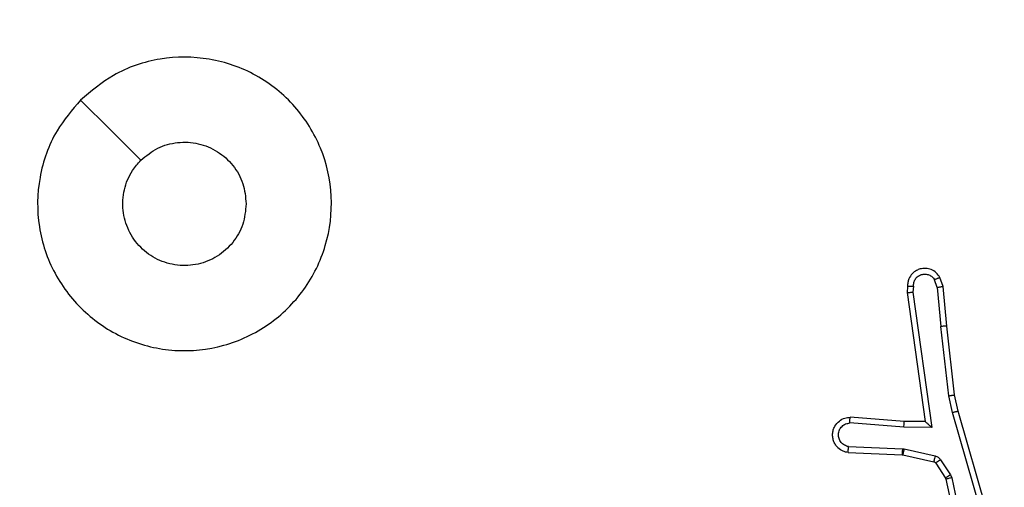
# Model space of a CAD drawing. Units: millimetres. Extents: x -383 to 953, y 133 to 941.
# Drawn here: x 507 to 511, y 339 to 341 of the extents above; entities that cross this region are included whole.
import ezdxf

# ---------------------------------------------------------------- set-up
doc = ezdxf.new("R2010")
doc.units = ezdxf.units.MM
doc.header["$LTSCALE"] = 40
doc.header["$PDSIZE"] = -1
doc.layers.add('VP-DIM', color=7, linetype='Continuous')
doc.layers.add('VP-EQ', color=7, linetype='Continuous', true_color=0x8a3492)
doc.dimstyles.get("Standard").update_dxf_attribs({"dimtxt": 14, "dimasz": 20, "dimexe": 20, "dimexo": 50, "dimgap": 20, "dimtad": 0, "dimdec": 0, "dimzin": 0, "dimdsep": 46, "dimtxsty": 'Standard', "dimcen": -0.09, "dimadec": 0, "dimazin": 0, "dimtfac": 1, "dimtdec": 4, "dimtofl": 0, "dimtmove": 0, "dimatfit": 3, "dimfxl": 70, "dimfxlon": 1, "dimtolj": 1, "dimtzin": 0, "dimarcsym": 0})

# ---------------------------------------------------------------- blocks, each defined once
blk = doc.blocks.new('*D206')
at = {"layer": 'Defpoints', "color": 0}
for p in [(735.8507, 920.9575), (735.8507, 534.1057), (83.4521, 332.7461)]:
    blk.add_point(p, dxfattribs=at)
at = {"layer": 'VP-DIM', "color": 0, "lineweight": -2}
for p, q in [((83.4521, 850.9575), (83.4521, 940.9575)), ((735.8507, 850.9575), (735.8507, 940.9575)), ((103.4521, 920.9575), (366.2626, 920.9575)), ((715.8507, 920.9575), (443.5959, 920.9575))]:
    blk.add_line(p, q, dxfattribs=at)
at = {"layer": 'VP-DIM', "color": 0}
for points in [[(103.4521, 924.2909), (103.4521, 917.6242), (83.4521, 920.9575)], [(715.8507, 917.6242), (715.8507, 924.2909), (735.8507, 920.9575)]]:
    blk.add_solid(points, dxfattribs=at)
at = {"layer": 'VP-DIM', "color": 0, "insert": (404.9293, 920.9575), "char_height": 14, "attachment_point": 5}
blk.add_mtext('\\A1;652', dxfattribs=at)
blk = doc.blocks.new('*D213')
at = {"layer": 'Defpoints', "color": 0}
for p in [(562.9026, 561.2916), (436.3851, 331.1712), (848.8987, 331.1712)]:
    blk.add_point(p, dxfattribs=at)
at = {"layer": 'VP-DIM', "color": 0, "lineweight": -2}
for p, q in [((778.8987, 561.2916), (868.8987, 561.2916)), ((848.8987, 541.2916), (848.8987, 477.236)), ((848.8987, 351.1712), (848.8987, 402.236)), ((778.8987, 331.1712), (868.8987, 331.1712))]:
    blk.add_line(p, q, dxfattribs=at)
at = {"layer": 'VP-DIM', "color": 0}
for points in [[(852.232, 541.2916), (845.5653, 541.2916), (848.8987, 561.2916)], [(845.5653, 351.1712), (852.232, 351.1712), (848.8987, 331.1712)]]:
    blk.add_solid(points, dxfattribs=at)
at = {"layer": 'VP-DIM', "color": 0, "insert": (848.8987, 439.736), "char_height": 14, "attachment_point": 5, "rotation": 90}
blk.add_mtext('\\A1;230', dxfattribs=at)
blk = doc.blocks.new('*D224')
at = {"layer": 'Defpoints', "color": 0}
for p in [(558.6694, 711.2868), (380.7092, 132.7461), (932.7355, 132.7461)]:
    blk.add_point(p, dxfattribs=at)
at = {"layer": 'VP-DIM', "color": 0, "lineweight": -2}
for p, q in [((862.7355, 711.2868), (952.7355, 711.2868)), ((932.7355, 691.2868), (932.7355, 460.6831)), ((932.7355, 152.7461), (932.7355, 383.3498)), ((862.7355, 132.7461), (952.7355, 132.7461))]:
    blk.add_line(p, q, dxfattribs=at)
at = {"layer": 'VP-DIM', "color": 0}
for points in [[(936.0688, 691.2868), (929.4021, 691.2868), (932.7355, 711.2868)], [(929.4021, 152.7461), (936.0688, 152.7461), (932.7355, 132.7461)]]:
    blk.add_solid(points, dxfattribs=at)
at = {"layer": 'VP-DIM', "color": 0, "insert": (932.7355, 422.0165), "char_height": 14, "attachment_point": 5, "rotation": 90}
blk.add_mtext('\\A1;579', dxfattribs=at)
blk = doc.blocks.new('1439')
at = {"color": 7, "linetype": 'Continuous', "lineweight": 25}
for p, q in [((1015.152, 268.6389), (1015.1429, 268.665)), ((1015.1716, 268.6427), (1015.1611, 268.6726)), ((1015.051, 268.6427), (1015.049, 268.6216)), ((1015.049, 268.6215), (1015.1107, 268.182)), ((1015.0711, 268.6428), (1015.0691, 268.6225)), ((1015.0691, 268.6225), (1015.1338, 268.1621)), ((1015.152, 268.6389), (1015.1643, 268.5058)), ((1015.1841, 268.5074), (1015.1716, 268.6427)), ((1015.191, 268.27), (1015.1643, 268.5058)), ((1015.2106, 268.2729), (1015.1841, 268.5074)), ((1015.2037, 268.2134), (1015.191, 268.27)), ((1015.223, 268.218), (1015.2106, 268.2729)), ((1015.3436, 267.7974), (1015.223, 268.218)), ((1015.0393, 268.1827), (1014.8552, 268.197)), ((1015.1107, 268.182), (1015.0393, 268.1827)), ((1015.3241, 267.7934), (1015.2037, 268.2134)), ((1015.0384, 268.163), (1014.8547, 268.1774)), ((1015.1338, 268.1621), (1015.0384, 268.163)), ((1014.8501, 268.0969), (1015.0334, 268.0896)), ((1015.0334, 268.0896), (1015.0388, 268.0889)), ((1015.0388, 268.0889), (1015.1445, 268.0653)), ((1014.8484, 268.0766), (1015.0326, 268.0693)), ((1015.0326, 268.0693), (1015.0345, 268.069)), ((1015.0345, 268.069), (1015.1402, 268.0455)), ((1015.1634, 268.0523), (1015.197, 268.001)), ((1015.1466, 268.041), (1015.1803, 267.9897)), ((1015.1803, 267.9897), (1015.1817, 267.9862)), ((1015.1817, 267.9862), (1015.245, 267.6927)), ((1015.197, 268.001), (1015.2014, 267.9907)), ((1015.2014, 267.9907), (1015.2641, 267.6999))]:
    blk.add_line(p, q, dxfattribs=at)
at = {"color": 7, "linetype": 'Continuous', "lineweight": 25, "flags": 128}
blk.add_lwpolyline([(1012.2366, 269.2769), (1012.3391, 269.1745), (1012.4415, 269.0721)], dxfattribs=at)
at = {"color": 7, "linetype": 'Continuous', "lineweight": 25}
for points, knots in [([(1012.2366, 269.2768), (1012.2724, 269.3071), (1012.3515, 269.3739), (1012.5058, 269.4258), (1012.6763, 269.425), (1012.8386, 269.3691), (1012.9716, 269.2611), (1013.062, 269.1161), (1013.099, 268.9494), (1013.0786, 268.7795), (1013.0033, 268.6259), (1012.8815, 268.5057), (1012.7265, 268.4329), (1012.5564, 268.4152), (1012.3901, 268.4547), (1012.2462, 268.5475), (1012.1411, 268.6823), (1012.0865, 268.8445), (1012.0894, 269.0151), (1012.1422, 269.1665), (1012.2078, 269.2432), (1012.2366, 269.2768)], [0, 0, 0, 0, 0.044738, 0.098642, 0.151938, 0.205876, 0.260194, 0.313199, 0.366988, 0.420859, 0.474341, 0.527989, 0.58191, 0.635432, 0.68907, 0.742823, 0.79663, 0.850209, 0.903794, 0.957775, 1, 1, 1, 1]), ([(1012.4414, 269.072), (1012.4598, 269.0871), (1012.4964, 269.1172), (1012.5664, 269.136), (1012.6378, 269.1322), (1012.7043, 269.1045), (1012.7574, 269.0565), (1012.7932, 268.9938), (1012.7977, 268.9469), (1012.8, 268.9236)], [0, 0, 0, 0, 0.143042, 0.286082, 0.429073, 0.572271, 0.71553, 0.858788, 1, 1, 1, 1]), ([(1012.8, 268.9236), (1012.7977, 268.9), (1012.7931, 268.8528), (1012.7569, 268.7899), (1012.7036, 268.7421), (1012.6371, 268.7148), (1012.5655, 268.7109), (1012.4965, 268.731), (1012.438, 268.7728), (1012.3967, 268.8317), (1012.3771, 268.9009), (1012.3818, 268.9725), (1012.4059, 269.0315), (1012.4315, 269.0606), (1012.4414, 269.072)], [0, 0, 0, 0, 0.085847, 0.171706, 0.2575, 0.343301, 0.429113, 0.514997, 0.600976, 0.686997, 0.773007, 0.858945, 0.94485, 1, 1, 1, 1]), ([(1015.1611, 268.6726), (1015.1572, 268.6784), (1015.1496, 268.6898), (1015.1319, 268.7005), (1015.1128, 268.7048), (1015.0954, 268.7029), (1015.0797, 268.6966), (1015.0654, 268.6856), (1015.0559, 268.6709), (1015.0512, 268.6557), (1015.0511, 268.6471), (1015.051, 268.6427)], [0, 0, 0, 0, 0.131577, 0.258855, 0.381623, 0.499835, 0.587742, 0.700308, 0.837459, 0.915645, 1, 1, 1, 1]), ([(1015.0711, 268.6428), (1015.0712, 268.6472), (1015.0714, 268.6559), (1015.077, 268.6679), (1015.0861, 268.6774), (1015.0979, 268.6833), (1015.1109, 268.685), (1015.1238, 268.6823), (1015.1352, 268.6756), (1015.1403, 268.6685), (1015.1429, 268.665)], [0, 0, 0, 0, 0.124941, 0.249916, 0.375078, 0.499786, 0.62486, 0.749646, 0.874886, 1, 1, 1, 1]), ([(1015.1611, 268.6726), (1015.1609, 268.6726), (1015.1603, 268.6724), (1015.1572, 268.6712), (1015.1537, 268.6697), (1015.1505, 268.6684), (1015.1468, 268.6667), (1015.1442, 268.6656), (1015.1429, 268.665)], [0, 0, 0, 0, 0.2232, 0.46357, 0.590925, 0.722669, 0.859211, 1, 1, 1, 1]), ([(1015.049, 268.6216), (1015.0492, 268.6216), (1015.0496, 268.6218), (1015.0526, 268.622), (1015.0563, 268.6222), (1015.06, 268.6223), (1015.0643, 268.6224), (1015.0675, 268.6225), (1015.0691, 268.6225)], [0, 0, 0, 0, 0.198779, 0.430744, 0.559716, 0.697779, 0.844694, 1, 1, 1, 1]), ([(1015.051, 268.6427), (1015.0511, 268.6427), (1015.0513, 268.6428), (1015.0526, 268.6428), (1015.0546, 268.6429), (1015.058, 268.6429), (1015.0636, 268.6429), (1015.0686, 268.6429), (1015.0711, 268.6428)], [0, 0, 0, 0, 0.133381, 0.264856, 0.393391, 0.51966, 0.764512, 1, 1, 1, 1]), ([(1015.152, 268.6389), (1015.1536, 268.6392), (1015.1567, 268.6399), (1015.1609, 268.6408), (1015.1644, 268.6416), (1015.168, 268.6422), (1015.1709, 268.6427), (1015.1714, 268.6427), (1015.1716, 268.6427)], [0, 0, 0, 0, 0.156179, 0.303331, 0.44131, 0.570018, 0.802282, 1, 1, 1, 1]), ([(1015.1841, 268.5074), (1015.1838, 268.5074), (1015.1831, 268.5075), (1015.1786, 268.5072), (1015.172, 268.5066), (1015.1669, 268.5061), (1015.1643, 268.5058)], [0, 0, 0, 0, 0.250627, 0.500073, 0.750268, 1, 1, 1, 1]), ([(1015.191, 268.27), (1015.1926, 268.2702), (1015.1957, 268.2707), (1015.1999, 268.2714), (1015.2035, 268.2719), (1015.2071, 268.2725), (1015.21, 268.2729), (1015.2104, 268.2729), (1015.2106, 268.2729)], [0, 0, 0, 0, 0.154796, 0.301711, 0.439655, 0.569111, 0.801635, 1, 1, 1, 1]), ([(1015.2037, 268.2134), (1015.2054, 268.2138), (1015.2088, 268.2147), (1015.2133, 268.2158), (1015.2169, 268.2166), (1015.2202, 268.2174), (1015.2225, 268.2179), (1015.2228, 268.218), (1015.223, 268.218)], [0, 0, 0, 0, 0.173909, 0.334074, 0.48026, 0.612245, 0.833873, 1, 1, 1, 1]), ([(1014.8484, 268.0766), (1014.8427, 268.0779), (1014.83, 268.0806), (1014.8158, 268.0906), (1014.8059, 268.1022), (1014.7997, 268.1135), (1014.7959, 268.1267), (1014.7953, 268.1406), (1014.7977, 268.1542), (1014.8044, 268.1697), (1014.8172, 268.1846), (1014.8361, 268.1951), (1014.8491, 268.1964), (1014.8552, 268.197)], [0, 0, 0, 0, 0.097031, 0.213406, 0.279284, 0.349988, 0.425584, 0.504873, 0.580441, 0.652228, 0.783416, 0.899386, 1, 1, 1, 1]), ([(1014.8547, 268.1774), (1014.8547, 268.1798), (1014.8548, 268.1848), (1014.855, 268.1914), (1014.8551, 268.1951), (1014.8552, 268.1968), (1014.8552, 268.1969), (1014.8552, 268.197)], [0, 0, 0, 0, 0.238334, 0.483952, 0.73769, 0.868051, 1, 1, 1, 1]), ([(1015.0384, 268.163), (1015.0386, 268.1656), (1015.0389, 268.1708), (1015.0392, 268.1773), (1015.0394, 268.1817), (1015.0393, 268.1824), (1015.0393, 268.1827)], [0, 0, 0, 0, 0.250691, 0.499938, 0.750106, 1, 1, 1, 1]), ([(1015.1338, 268.1621), (1015.1308, 268.1647), (1015.1258, 268.1692), (1015.1196, 268.1744), (1015.1156, 268.1779), (1015.1129, 268.1802), (1015.1111, 268.1817), (1015.1108, 268.1819), (1015.1107, 268.182)], [0, 0, 0, 0, 0.3008003, 0.5032138, 0.6511828, 0.7811382, 0.895561, 1, 1, 1, 1]), ([(1014.8501, 268.0969), (1014.8453, 268.0982), (1014.8356, 268.1007), (1014.824, 268.1109), (1014.8167, 268.1241), (1014.8148, 268.1393), (1014.8184, 268.1541), (1014.8271, 268.1664), (1014.8398, 268.1752), (1014.8497, 268.1766), (1014.8547, 268.1774)], [0, 0, 0, 0, 0.125009, 0.249877, 0.37493, 0.499964, 0.624881, 0.749944, 0.874775, 1, 1, 1, 1]), ([(1014.8484, 268.0766), (1014.8484, 268.0767), (1014.8484, 268.0769), (1014.8485, 268.0783), (1014.8487, 268.0802), (1014.849, 268.0837), (1014.8495, 268.0893), (1014.8499, 268.0944), (1014.8501, 268.0969)], [0, 0, 0, 0, 0.132654, 0.262687, 0.390852, 0.516832, 0.762174, 1, 1, 1, 1]), ([(1015.0334, 268.0896), (1015.0333, 268.0866), (1015.033, 268.0807), (1015.0328, 268.074), (1015.0326, 268.07), (1015.0326, 268.0695), (1015.0326, 268.0693)], [0, 0, 0, 0, 0.279543, 0.55898, 0.779516, 1, 1, 1, 1]), ([(1015.0388, 268.0889), (1015.0382, 268.086), (1015.0369, 268.0802), (1015.0354, 268.0736), (1015.0346, 268.0698), (1015.0345, 268.0693), (1015.0345, 268.069)], [0, 0, 0, 0, 0.2796543, 0.5589598, 0.7795543, 1, 1, 1, 1]), ([(1015.1445, 268.0653), (1015.1439, 268.0624), (1015.1426, 268.0567), (1015.1412, 268.0501), (1015.1403, 268.0462), (1015.1402, 268.0457), (1015.1402, 268.0455)], [0, 0, 0, 0, 0.279683, 0.559017, 0.779532, 1, 1, 1, 1]), ([(1015.1445, 268.0653), (1015.1464, 268.0648), (1015.1502, 268.0637), (1015.1553, 268.0608), (1015.1599, 268.057), (1015.1623, 268.0539), (1015.1634, 268.0523)], [0, 0, 0, 0, 0.25007, 0.500264, 0.749889, 1, 1, 1, 1]), ([(1015.1634, 268.0523), (1015.161, 268.0507), (1015.156, 268.0474), (1015.1505, 268.0437), (1015.1472, 268.0415), (1015.1468, 268.0412), (1015.1466, 268.041)], [0, 0, 0, 0, 0.279967, 0.559004, 0.77947, 1, 1, 1, 1]), ([(1015.1402, 268.0455), (1015.1414, 268.0451), (1015.144, 268.0442), (1015.1457, 268.0421), (1015.1466, 268.041)], [0, 0, 0, 0, 0.484903, 1, 1, 1, 1]), ([(1015.197, 268.001), (1015.1946, 267.9994), (1015.1896, 267.9961), (1015.1841, 267.9924), (1015.1808, 267.9902), (1015.1804, 267.9899), (1015.1803, 267.9897)], [0, 0, 0, 0, 0.2799972, 0.5590639, 0.7794465, 1, 1, 1, 1]), ([(1015.2014, 267.9907), (1015.1988, 267.9902), (1015.1937, 267.989), (1015.1871, 267.9876), (1015.1826, 267.9865), (1015.182, 267.9863), (1015.1817, 267.9862)], [0, 0, 0, 0, 0.2502034, 0.5001777, 0.7498971, 1, 1, 1, 1])]:
    blk.add_open_spline(points, degree=3, knots=knots, dxfattribs=at)
blk = doc.blocks.new('w1439 2d')
blk.add_blockref('1439', (-504.6379, 70.9727))

msp = doc.modelspace()

# ---------------------------------------------------------------- block references
at = {"layer": 'VP-EQ', "color": 0}
msp.add_blockref('w1439 2d', (0, 0), dxfattribs=at)

# ---------------------------------------------------------------- dimensions: what is measured, and where the dimension line sits
at = {"layer": 'VP-DIM'}
dim = msp.add_linear_dim(base=(735.8507, 920.9575), p1=(83.4521, 332.7461), p2=(735.8507, 534.1057), dimstyle='Standard', dxfattribs=at)
dim.commit()
dim.dimension.update_dxf_attribs({"geometry": '*D206', "text_midpoint": (404.9293, 920.9575), "dimtype": 160})
at = {"layer": 'VP-DIM', "color": 0}
dim = msp.add_linear_dim(base=(932.7355, 132.7461), p1=(558.6694, 711.2868), p2=(380.7092, 132.7461), angle=90, dimstyle='Standard', dxfattribs=at)
dim.commit()
dim.dimension.update_dxf_attribs({"geometry": '*D224', "text_midpoint": (932.7355, 422.0165)})
at = {"layer": 'VP-DIM'}
dim = msp.add_linear_dim(base=(848.8987, 331.1712), p1=(562.9026, 561.2916), p2=(436.3851, 331.1712), angle=90, dimstyle='Standard', dxfattribs=at)
dim.commit()
dim.dimension.update_dxf_attribs({"geometry": '*D213', "text_midpoint": (848.8987, 439.736), "dimtype": 160})

doc.saveas('drawing.dxf')
